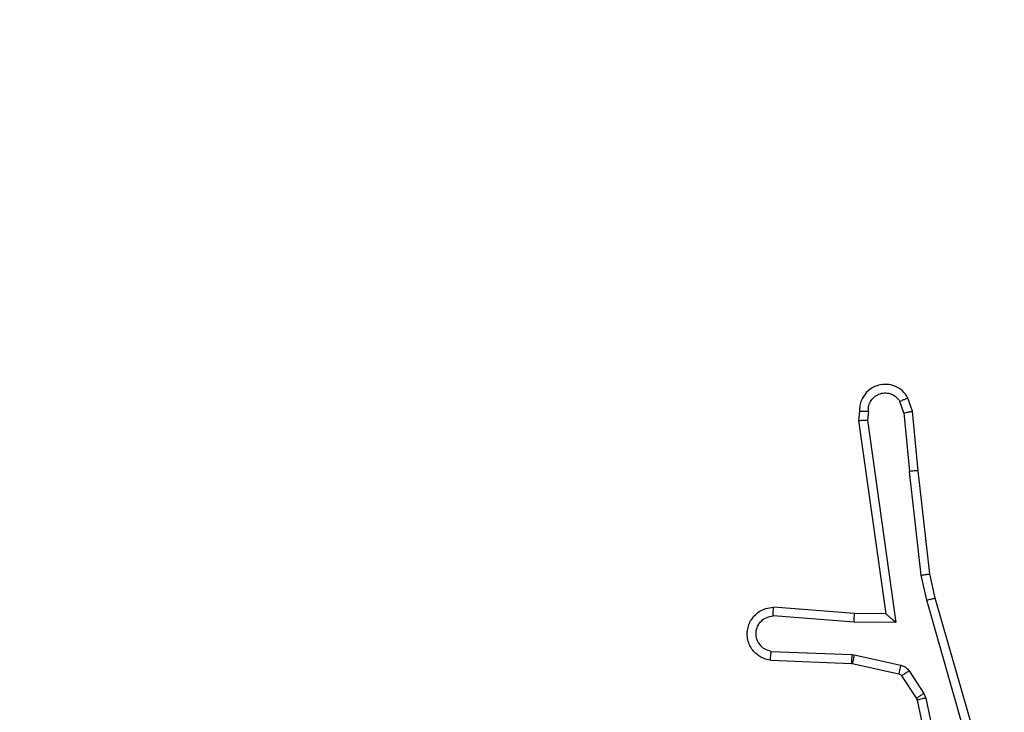
# Model space of a CAD drawing. Units: millimetres. Extents: x -505 to 5381, y 280 to 1426.
# Drawn here: x 278 to 281, y 937 to 938 of the extents above; entities that cross this region are included whole.
import ezdxf

# ---------------------------------------------------------------- set-up
doc = ezdxf.new("R2010")
doc.units = ezdxf.units.MM
doc.header["$LTSCALE"] = 50
doc.header["$PDSIZE"] = -1
doc.layers.add('VP-DIM', color=7, linetype='Continuous')
doc.layers.add('VP-EQ', color=7, linetype='Continuous', true_color=0x8a3492)
doc.dimstyles.get("Standard").update_dxf_attribs({"dimtxt": 14, "dimasz": 20, "dimexe": 20, "dimexo": 50, "dimgap": 20, "dimtad": 0, "dimdec": 0, "dimzin": 0, "dimdsep": 46, "dimtxsty": 'Standard', "dimcen": -0.09, "dimadec": 0, "dimazin": 0, "dimtfac": 1, "dimtdec": 4, "dimtofl": 0, "dimtmove": 0, "dimatfit": 3, "dimfxl": 70, "dimfxlon": 1, "dimtolj": 1, "dimtzin": 0, "dimarcsym": 0})

# ---------------------------------------------------------------- blocks, each defined once
blk = doc.blocks.new('*D630')
at = {"layer": 'Defpoints', "color": 0}
for p in [(145.1485, 1285.8013), (772.256, 870.9736), (145.1485, 672.6289)]:
    blk.add_point(p, dxfattribs=at)
at = {"layer": 'VP-DIM', "color": 0, "lineweight": -2}
for p, q in [((145.1485, 1215.8013), (145.1485, 1305.8013)), ((772.256, 1215.8013), (772.256, 1305.8013)), ((165.1485, 1285.8013), (413.0594, 1285.8013)), ((752.256, 1285.8013), (490.3928, 1285.8013))]:
    blk.add_line(p, q, dxfattribs=at)
at = {"layer": 'VP-DIM', "color": 0}
for points in [[(165.1485, 1289.1346), (165.1485, 1282.4679), (145.1485, 1285.8013)], [(752.256, 1282.4679), (752.256, 1289.1346), (772.256, 1285.8013)]]:
    blk.add_solid(points, dxfattribs=at)
at = {"layer": 'VP-DIM', "color": 0, "insert": (451.7261, 1285.8013), "char_height": 14, "attachment_point": 5}
blk.add_mtext('\\A1;627', dxfattribs=at)
blk = doc.blocks.new('*D631')
at = {"layer": 'Defpoints', "color": 0}
for p in [(-4.8515, 1406.0675), (922.2446, 893.0063), (-4.8515, 687.1287)]:
    blk.add_point(p, dxfattribs=at)
at = {"layer": 'VP-DIM', "color": 0, "lineweight": -2}
for p, q in [((-4.8515, 1336.0675), (-4.8515, 1426.0675)), ((922.2446, 1336.0675), (922.2446, 1426.0675)), ((15.1485, 1406.0675), (398.3844, 1406.0675)), ((902.2446, 1406.0675), (475.7177, 1406.0675))]:
    blk.add_line(p, q, dxfattribs=at)
at = {"layer": 'VP-DIM', "color": 0}
for points in [[(15.1485, 1409.4008), (15.1485, 1402.7342), (-4.8515, 1406.0675)], [(902.2446, 1402.7342), (902.2446, 1409.4008), (922.2446, 1406.0675)]]:
    blk.add_solid(points, dxfattribs=at)
at = {"layer": 'VP-DIM', "color": 0, "insert": (437.051, 1406.0675), "char_height": 14, "attachment_point": 5}
blk.add_mtext('\\A1;927', dxfattribs=at)
blk = doc.blocks.new('wd1413-x16')
at = {"layer": 'VP-EQ', "color": 0, "linetype": 'Continuous', "lineweight": 25}
for p, q in [((280.4929, 937.5137), (280.4838, 937.5397)), ((280.5126, 937.5174), (280.5021, 937.5474)), ((280.3919, 937.5174), (280.3899, 937.4963)), ((280.412, 937.5176), (280.4101, 937.4973)), ((280.4929, 937.5137), (280.5052, 937.3806)), ((280.5251, 937.3821), (280.5126, 937.5174)), ((280.3899, 937.4963), (280.4517, 937.0567)), ((280.4101, 937.4973), (280.4747, 937.0369)), ((280.5319, 937.1447), (280.5052, 937.3806)), ((280.5516, 937.1476), (280.5251, 937.3821)), ((280.5446, 937.0882), (280.5319, 937.1447)), ((280.5639, 937.0927), (280.5516, 937.1476)), ((280.6651, 936.6682), (280.5446, 937.0882)), ((280.6846, 936.6722), (280.5639, 937.0927)), ((280.3802, 937.0574), (280.1962, 937.0718)), ((280.3794, 937.0378), (280.1956, 937.0521)), ((280.4517, 937.0567), (280.3802, 937.0574)), ((280.4747, 937.0369), (280.3794, 937.0378)), ((280.1911, 936.9717), (280.3744, 936.9644)), ((280.1894, 936.9514), (280.3736, 936.944)), ((280.3744, 936.9644), (280.3798, 936.9637)), ((280.3798, 936.9637), (280.4855, 936.9401)), ((280.3736, 936.944), (280.3754, 936.9438)), ((280.3754, 936.9438), (280.4811, 936.9202)), ((280.5044, 936.9271), (280.538, 936.8758)), ((280.4876, 936.9158), (280.5212, 936.8645)), ((280.5212, 936.8645), (280.5227, 936.8609)), ((280.5227, 936.8609), (280.586, 936.5674)), ((280.538, 936.8758), (280.5423, 936.8655)), ((280.5423, 936.8655), (280.605, 936.5746))]:
    blk.add_line(p, q, dxfattribs=at)
for points, knots in [([(280.5021, 937.5474), (280.4982, 937.5532), (280.4906, 937.5646), (280.4729, 937.5752), (280.4538, 937.5796), (280.4363, 937.5777), (280.4207, 937.5714), (280.4064, 937.5604), (280.3968, 937.5456), (280.3922, 937.5305), (280.392, 937.5219), (280.3919, 937.5174)], [0, 0, 0, 0, 0.131657, 0.258866, 0.381563, 0.499845, 0.58776, 0.700358, 0.837494, 0.915649, 1, 1, 1, 1]), ([(280.412, 937.5176), (280.4121, 937.522), (280.4123, 937.5306), (280.418, 937.5427), (280.427, 937.5522), (280.4388, 937.5581), (280.4519, 937.5598), (280.4648, 937.5571), (280.4762, 937.5503), (280.4813, 937.5433), (280.4838, 937.5397)], [0, 0, 0, 0, 0.125002, 0.249993, 0.3751, 0.500001, 0.625067, 0.749848, 0.874863, 1, 1, 1, 1]), ([(280.5021, 937.5474), (280.5018, 937.5473), (280.5013, 937.5472), (280.4982, 937.546), (280.4947, 937.5445), (280.4915, 937.5431), (280.4878, 937.5415), (280.4851, 937.5403), (280.4838, 937.5397)], [0, 0, 0, 0, 0.222512, 0.46359, 0.590096, 0.722192, 0.858897, 1, 1, 1, 1]), ([(280.3919, 937.5174), (280.392, 937.5175), (280.3922, 937.5175), (280.3936, 937.5176), (280.3955, 937.5177), (280.399, 937.5177), (280.4045, 937.5177), (280.4096, 937.5176), (280.412, 937.5176)], [0, 0, 0, 0, 0.133354, 0.264843, 0.393578, 0.519863, 0.764343, 1, 1, 1, 1]), ([(280.4929, 937.5137), (280.4945, 937.514), (280.4976, 937.5147), (280.5018, 937.5156), (280.5054, 937.5163), (280.509, 937.517), (280.5119, 937.5175), (280.5124, 937.5175), (280.5126, 937.5174)], [0, 0, 0, 0, 0.155864, 0.302945, 0.440708, 0.570215, 0.802365, 1, 1, 1, 1]), ([(280.3899, 937.4963), (280.3901, 937.4964), (280.3906, 937.4965), (280.3936, 937.4968), (280.3973, 937.4969), (280.4009, 937.497), (280.4053, 937.4971), (280.4085, 937.4972), (280.4101, 937.4973)], [0, 0, 0, 0, 0.198022, 0.430058, 0.559333, 0.697525, 0.844561, 1, 1, 1, 1]), ([(280.5251, 937.3821), (280.5248, 937.3822), (280.5241, 937.3823), (280.5196, 937.382), (280.513, 937.3814), (280.5078, 937.3808), (280.5052, 937.3806)], [0, 0, 0, 0, 0.249756, 0.499933, 0.74999, 1, 1, 1, 1]), ([(280.5319, 937.1447), (280.5335, 937.145), (280.5366, 937.1455), (280.5409, 937.1462), (280.5445, 937.1467), (280.548, 937.1472), (280.551, 937.1477), (280.5514, 937.1476), (280.5516, 937.1476)], [0, 0, 0, 0, 0.155638, 0.302245, 0.440193, 0.569622, 0.80161, 1, 1, 1, 1]), ([(280.5446, 937.0882), (280.5464, 937.0886), (280.5498, 937.0894), (280.5543, 937.0905), (280.5578, 937.0914), (280.5611, 937.0922), (280.5635, 937.0927), (280.5638, 937.0927), (280.5639, 937.0927)], [0, 0, 0, 0, 0.173927, 0.334484, 0.480461, 0.611887, 0.833789, 1, 1, 1, 1]), ([(280.1894, 936.9514), (280.1836, 936.9526), (280.171, 936.9554), (280.1568, 936.9653), (280.1468, 936.9769), (280.1407, 936.9883), (280.1369, 937.0014), (280.1362, 937.0154), (280.1387, 937.0289), (280.1453, 937.0445), (280.1582, 937.0594), (280.177, 937.0698), (280.1901, 937.0712), (280.1962, 937.0718)], [0, 0, 0, 0, 0.0969665, 0.2134703, 0.279258, 0.3499654, 0.4256022, 0.5048714, 0.580467, 0.6521862, 0.7834309, 0.8993809, 1, 1, 1, 1]), ([(280.1956, 937.0521), (280.1957, 937.0546), (280.1958, 937.0596), (280.196, 937.0661), (280.1961, 937.0698), (280.1962, 937.0715), (280.1962, 937.0717), (280.1962, 937.0718)], [0, 0, 0, 0, 0.238225, 0.484088, 0.736974, 0.867335, 1, 1, 1, 1]), ([(280.1911, 936.9717), (280.1863, 936.973), (280.1765, 936.9755), (280.165, 936.9856), (280.1577, 936.9989), (280.1557, 937.014), (280.1594, 937.0288), (280.1681, 937.0412), (280.1807, 937.05), (280.1907, 937.0514), (280.1956, 937.0521)], [0, 0, 0, 0, 0.124997, 0.249993, 0.37491, 0.499961, 0.624942, 0.749933, 0.874872, 1, 1, 1, 1]), ([(280.3794, 937.0378), (280.3795, 937.0404), (280.3798, 937.0456), (280.3802, 937.052), (280.3803, 937.0565), (280.3803, 937.0571), (280.3802, 937.0574)], [0, 0, 0, 0, 0.250386, 0.500328, 0.749925, 1, 1, 1, 1]), ([(280.4747, 937.0369), (280.4718, 937.0395), (280.4668, 937.0439), (280.4606, 937.0492), (280.4566, 937.0527), (280.4539, 937.055), (280.4521, 937.0564), (280.4518, 937.0566), (280.4517, 937.0567)], [0, 0, 0, 0, 0.300703, 0.503311, 0.651166, 0.781099, 0.896227, 1, 1, 1, 1]), ([(280.1894, 936.9514), (280.1894, 936.9515), (280.1894, 936.9517), (280.1895, 936.953), (280.1896, 936.955), (280.1899, 936.9585), (280.1904, 936.9641), (280.1909, 936.9692), (280.1911, 936.9717)], [0, 0, 0, 0, 0.131887, 0.262631, 0.390792, 0.51679, 0.762106, 1, 1, 1, 1]), ([(280.3744, 936.9644), (280.3743, 936.9614), (280.374, 936.9555), (280.3737, 936.9488), (280.3736, 936.9448), (280.3736, 936.9443), (280.3736, 936.944)], [0, 0, 0, 0, 0.279995, 0.559356, 0.779406, 1, 1, 1, 1]), ([(280.3798, 936.9637), (280.3791, 936.9608), (280.3779, 936.955), (280.3764, 936.9484), (280.3756, 936.9445), (280.3755, 936.944), (280.3754, 936.9438)], [0, 0, 0, 0, 0.279926, 0.558763, 0.779433, 1, 1, 1, 1]), ([(280.4855, 936.9401), (280.4849, 936.9372), (280.4836, 936.9314), (280.4821, 936.9249), (280.4813, 936.921), (280.4812, 936.9205), (280.4811, 936.9202)], [0, 0, 0, 0, 0.279986, 0.559301, 0.779381, 1, 1, 1, 1]), ([(280.4855, 936.9401), (280.4874, 936.9396), (280.4912, 936.9385), (280.4963, 936.9355), (280.5009, 936.9318), (280.5032, 936.9286), (280.5044, 936.9271)], [0, 0, 0, 0, 0.250098, 0.500215, 0.750197, 1, 1, 1, 1]), ([(280.5044, 936.9271), (280.5019, 936.9254), (280.497, 936.9222), (280.4914, 936.9185), (280.4882, 936.9162), (280.4878, 936.9159), (280.4876, 936.9158)], [0, 0, 0, 0, 0.2799317, 0.5590634, 0.7794679, 1, 1, 1, 1]), ([(280.4811, 936.9202), (280.4824, 936.9198), (280.485, 936.919), (280.4867, 936.9169), (280.4876, 936.9158)], [0, 0, 0, 0, 0.483815, 1, 1, 1, 1]), ([(280.538, 936.8758), (280.5355, 936.8742), (280.5306, 936.8709), (280.525, 936.8672), (280.5218, 936.865), (280.5214, 936.8647), (280.5212, 936.8645)], [0, 0, 0, 0, 0.279946, 0.559055, 0.779451, 1, 1, 1, 1]), ([(280.5423, 936.8655), (280.5398, 936.8649), (280.5346, 936.8638), (280.5281, 936.8623), (280.5236, 936.8613), (280.523, 936.8611), (280.5227, 936.8609)], [0, 0, 0, 0, 0.250011, 0.500049, 0.749932, 1, 1, 1, 1])]:
    blk.add_open_spline(points, degree=3, knots=knots, dxfattribs=at)
blk = doc.blocks.new('wd1413-x16 2d')
at = {"layer": 'VP-EQ', "color": 0}
blk.add_blockref('wd1413-x16', (0, 0), dxfattribs=at)

msp = doc.modelspace()

# ---------------------------------------------------------------- block references
at = {"layer": 'VP-EQ', "color": 0}
msp.add_blockref('wd1413-x16 2d', (0, 0), dxfattribs=at)

# ---------------------------------------------------------------- dimensions: what is measured, and where the dimension line sits
at = {"layer": 'VP-DIM'}
for base, p1, p2, picture, middle in [((-4.8515, 1406.0675), (922.2446, 893.0063), (-4.8515, 687.1287), '*D631', (437.051, 1406.0675)), ((145.1485, 1285.8013), (772.256, 870.9736), (145.1485, 672.6289), '*D630', (451.7261, 1285.8013))]:
    dim = msp.add_linear_dim(base=base, p1=p1, p2=p2, angle=180, dimstyle='Standard', dxfattribs=at)
    dim.commit()
    dim.dimension.update_dxf_attribs({"geometry": picture, "text_midpoint": middle, "dimtype": 160})

doc.saveas('drawing.dxf')
